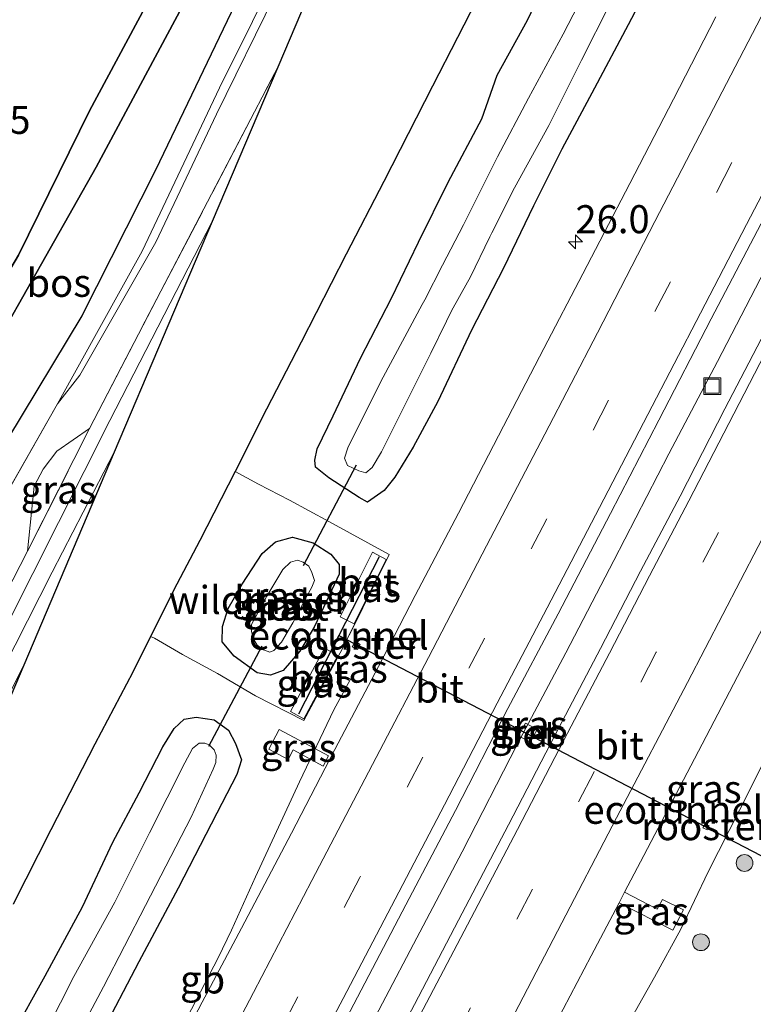
# Model space of a CAD drawing. Units: metres. Extents: x 199992 to 201854, y 356250 to 362503.
# Drawn here: x 201397 to 201463, y 362337 to 362425 of the extents above; entities that cross this region are included whole.
import ezdxf
from ezdxf.enums import TextEntityAlignment as Align

# ---------------------------------------------------------------- set-up
doc = ezdxf.new("R2010")
doc.units = ezdxf.units.M
doc.linetypes.add('IE-TERREINAFSCHEIDING', pattern=[10, 8, -2])
doc.linetypes.add('VW-3-9_STREEP', pattern=[12, 3, -9])
doc.layers.get('0').update_dxf_attribs({"lineweight": 25})
for name, color, linetype, lineweight in [('B-ME-AM-KILOMETR-S-B1', 7, 'Continuous', 18), ('B-ME-BV-GELEIDECONSTRUCTIE-BARRIER-L-B1', 213, 'BV-STEPBARRIER', 18), ('B-ME-BV-GELEIDECONSTRUCTIE-GELEIDERAIL-L-B1', 213, 'BV-GELEIDERAIL', 18), ('B-ME-GR-BOOM-S-B1', 93, 'Continuous', 18), ('B-ME-GW-KRUINLIJN-L-B1', 93, 'Continuous', 18), ('B-ME-GW-TEENLIJN-L-B1', 93, 'Continuous', 18), ('B-ME-IE-GRASLAND-GV-B6', 93, 'Continuous', 18), ('B-ME-IE-INRICHTINGSELEMENT-GV-B6', 253, 'Continuous', 18), ('B-ME-IE-INRICHTINGSELEMENT-S-B1', 253, 'Continuous', 18), ('B-ME-IE-TERREINAFSCHEIDING-RASTERHEKWERK-L-B1', 8, 'IE-TERREINAFSCHEIDING', 18), ('B-ME-OG-WATER-GV-B6', 153, 'Continuous', 18), ('B-ME-SB-SPOOR-GV-B6', 253, 'Continuous', 18), ('B-ME-SB-SPOOR-L-B1', 253, 'Continuous', 18), ('B-ME-VH-VERH_SOORT-BETON-OVERIG-GV-B6', 8, 'IE-TERREINAFSCHEIDING-NATUURLIJK-HOUTWAL', 18), ('B-ME-VH-VERH_SOORT-BITUMEN-GV-B6', 8, 'IE-TERREINAFSCHEIDING-NATUURLIJK-HOUTWAL', 18), ('B-ME-VH-VERH_SOORT-HALF_VERHARDING-GV-B6', 8, 'IE-TERREINAFSCHEIDING-NATUURLIJK-HOUTWAL', 18), ('B-ME-VH-VERH_SOORT-ONVERHARD-GV-B6', 8, 'Continuous', 18), ('B-ME-VW-MARKERING-39STREEP-015-L-B1', 255, 'VW-3-9_STREEP', 18), ('B-ME-VW-MARKERING-STREEP-015-L-B1', 7, 'Continuous', 18)]:
    doc.layers.add(name, color=color, linetype=linetype, lineweight=lineweight)
for name, color, linetype in [('B-ME-FV-FAUNAPASSAGE-FAUNATUNNEL-L-B1', 10, 'Continuous'), ('B-ME-GR-BOS-GV-B6', 10, 'Continuous'), ('B-ME-GW-HOOGTEPUNT-S-B1', 10, 'Continuous'), ('B-ME-GW-INSTEEKWATERGANG-L-B1', 10, 'Continuous'), ('B-ME-KG-KADASTRAAL-OPNAMEDTMGRENS-L-B1', 10, 'Continuous'), ('B-ME-KW-DUIKER-L-B1', 10, 'Continuous')]:
    doc.layers.add(name, color=color, linetype=linetype)
doc.styles.add('NLCS-ISO', font='NLCS-ISO.TTF')
doc.linetypes.add('BV-GELEIDERAIL', pattern='A,10,-3,[108,NLCS.SHX,S=1,R=0,X=0,Y=0],-3', length=16)
doc.linetypes.add('BV-STEPBARRIER', pattern='A,1,-1,[16,NLCS.SHX,S=1,R=0,X=-1,Y=0],1', length=3)
doc.linetypes.add('IE-TERREINAFSCHEIDING-NATUURLIJK-HOUTWAL', pattern='A,7,-1.5,[67,NLCS.SHX,S=0.75,R=45,X=0,Y=0],-1.5,7,-1.5,[70,NLCS.SHX,S=0.75,R=0,X=0,Y=0],-1.5', length=20)

# ---------------------------------------------------------------- blocks, each defined once
blk = doc.blocks.new('d58GN_FeatureWriter_4_5_FMEBLOCK5')
at = {"layer": 'B-ME-GR-BOS-GV-B6'}
blk.add_polyline3d([(39.508, 101.618, 20.701), (150.529, 101.618, 21.607), (148.634, 95.599, 21.631), (143.785, 84.081, 21.526), (140.521, 76.706, 21.467), (137.19, 70.649, 21.385), (130.062, 56.818, 21.338), (123.93, 44.215, 21.349), (118.627, 32.932, 21.208), (111.061, 18.823, 21.279), (104.707, 5.947, 21.126), (97.787, -5.743, 21.138), (90.681, -19.789, 21.22), (83.035, -32.75, 21.079), (74.692, -49.55, 21.079), (66.529, -64.943, 21.032), (57.701, -81.079, 21.02), (46.647, -101.118, 21.056)], dxfattribs=at)
blk = doc.blocks.new('hecto')
for p, q in [((0, 0.625), (-0.625, 0)), ((0, -0.625), (0, 0.625)), ((-0.625, 0), (0.625, 0)), ((0.625, 0), (0, -0.625))]:
    blk.add_line(p, q)
blk = doc.blocks.new('boom')
h = blk.add_hatch(color=256)
edge = h.paths.add_edge_path()
edge.add_arc((0, 0), 0.75, 0, 360)
blk.add_circle((0, 0), 0.75)
blk = doc.blocks.new('put')
for p, q in [((0.75, 0.75), (-0.75, 0.75)), ((-0.75, 0.75), (-0.75, -0.75)), ((0.75, -0.75), (0.75, 0.75)), ((-0.75, -0.75), (0.75, -0.75))]:
    blk.add_line(p, q)
blk.add_lwpolyline([(-0.625, 0.625), (0.625, 0.625), (0.625, -0.625), (-0.625, -0.625)], close=True)

msp = doc.modelspace()

# ---------------------------------------------------------------- linework, layer by layer
at = {"layer": 'B-ME-BV-GELEIDECONSTRUCTIE-BARRIER-L-B1'}
msp.add_polyline3d([(201426.956, 362367.082, 22.988), (201425.131, 362363.768, 23.767), (201422.094, 362357.323, 23.808), (201418.165, 362348.869, 23.808), (201415.999, 362344.106, 23.828), (201414.807, 362341.631, 23.828), (201412.449, 362337.038, 23.787), (201408.67, 362329.79, 23.787), (201404.339, 362321.5, 23.746), (201401.161, 362315.701, 23.685), (201397.936, 362309.887, 23.746)], dxfattribs=at)
at = {"layer": 'B-ME-BV-GELEIDECONSTRUCTIE-GELEIDERAIL-L-B1'}
msp.add_polyline3d([(201475.367, 362425.61, 24.224), (201469.864, 362415.001, 24.183), (201464.911, 362405.452, 24.183), (201459.401, 362394.832, 24.162), (201455.072, 362386.611, 24.101), (201450.144, 362377.093, 24.142), (201445.847, 362368.846, 24.121), (201441.514, 362360.662, 24.101), (201436.611, 362351.09, 24.08), (201432.274, 362342.858, 24.101), (201427.314, 362333.452, 24.06), (201422.944, 362325.177, 24.08), (201418.661, 362316.97, 24.06), (201414.303, 362308.755, 24.019), (201410.593, 362301.658, 23.998), (201406.178, 362293.436, 23.998), (201401.843, 362285.185, 23.916), (201396.177, 362274.499, 23.916)], dxfattribs=at)
at = {"layer": 'B-ME-FV-FAUNAPASSAGE-FAUNATUNNEL-L-B1'}
for points in [[(201429.195, 362377.408, 22.889), (201425.591, 362370.393, 22.889), (201421.978, 362363.362, 22.889)], [(201425.591, 362370.393, 22.889), (201461.048, 362351.934, 24.325), (201479.769, 362342.187, 25.083)]]:
    msp.add_polyline3d(points, dxfattribs=at)
at = {"layer": 'B-ME-GR-BOS-GV-B6'}
for points in [[(201338.916, 362297.264, 21.056), (201349.97, 362317.303, 21.02), (201358.798, 362333.438, 21.032), (201366.961, 362348.831, 21.079), (201375.304, 362365.632, 21.079), (201382.95, 362378.593, 21.22), (201390.056, 362392.638, 21.138), (201396.976, 362404.329, 21.126), (201403.33, 362417.205, 21.279), (201410.896, 362431.314, 21.208), (201416.199, 362442.597, 21.349), (201422.331, 362455.2, 21.338), (201429.459, 362469.031, 21.385), (201432.79, 362475.087, 21.467), (201436.054, 362482.462, 21.526), (201440.903, 362493.981, 21.631), (201442.7977, 362500, 21.607)], [(201442.7977, 362500, 21.607), (201446.4859, 362500, 22.5904), (201446.131, 362498.336, 22.607), (201443.789, 362490.448, 22.583), (201435.196, 362474.885, 22.254), (201425.073, 362455.582, 22.09), (201420.269, 362445.632, 22.125), (201413.815, 362430.613, 22.09), (201403.927, 362412.17, 22.031), (201395.716, 362397.661, 21.866), (201386.453, 362380.539, 21.866), (201379.311, 362367.753, 21.702), (201369.175, 362347.873, 21.996), (201359.875, 362330.127, 22.278), (201351.377, 362312.934, 22.419), (201340.734, 362295.482, 23.006)], [(201417.409, 362428.984, 22.03), (201409.221, 362411.928, 21.994), (201402.636, 362398.911, 21.959), (201396.017, 362387.925, 21.936), (201392.362, 362381.033, 21.795), (201385.936, 362368.703, 21.806), (201379.828, 362356.382, 21.889), (201374.078, 362344.488, 21.971), (201368.517, 362334.087, 22.171), (201363.006, 362323.693, 22.394), (201355.252, 362310.995, 22.805), (201349.419, 362301.378, 22.958), (201344.613, 362293.608, 23.177), (201340.734, 362295.482, 23.006), (201351.377, 362312.934, 22.419), (201359.875, 362330.127, 22.278), (201369.175, 362347.873, 21.996), (201379.311, 362367.753, 21.702), (201386.453, 362380.539, 21.866), (201395.716, 362397.661, 21.866), (201403.927, 362412.17, 22.031), (201413.815, 362430.613, 22.09)]]:
    msp.add_polyline3d(points, dxfattribs=at)
at = {"layer": 'B-ME-GW-INSTEEKWATERGANG-L-B1'}
for points in [[(201454.13, 362430.07, 22.791), (201451.427, 362424.891, 22.791), (201448.425, 362419.227, 22.771), (201445.51, 362413.803, 22.75), (201442.985, 362408.741, 22.73), (201440.298, 362403.17, 22.689), (201437.445, 362397.629, 22.709), (201434.426, 362391.273, 22.771), (201432.228, 362387.206, 22.689), (201430.599, 362384.527, 22.73), (201429.625, 362383.323, 22.709), (201428.161, 362382.302, 22.73), (201427.404, 362382.714, 22.73), (201424.71, 362384.475, 22.771), (201423.518, 362385.421, 22.812), (201423.447, 362386.046, 22.812), (201423.649, 362387.037, 22.771), (201425.084, 362389.991, 22.75), (201427.531, 362395.15, 22.812), (201430.292, 362400.489, 22.832), (201432.718, 362405.493, 22.812), (201435.354, 362410.846, 22.832), (201438.348, 362416.5, 22.873), (201439.741, 362420.397, 22.976), (201442.439, 362425.288, 23.099), (201444.43, 362429.485, 23.119)], [(201416.964, 362374.968, 22.922), (201418.757, 362377.723, 22.799), (201419.933, 362378.749, 22.737), (201421.448, 362379.163, 22.696), (201423.288, 362378.664, 22.655), (201424.882, 362377.639, 22.635), (201425.627, 362376.738, 22.676), (201425.611, 362375.873, 22.676), (201424.751, 362374.011, 22.696), (201423.403, 362371.144, 22.717), (201422.096, 362369, 22.717), (201420.607, 362367.277, 22.676), (201419.487, 362366.842, 22.635), (201418.294, 362367.05, 22.676), (201416.234, 362368.548, 22.758), (201415.176, 362369.836, 22.86), (201415.2, 362371.209, 22.881), (201415.708, 362372.801, 22.86), (201416.964, 362374.968, 22.922)], [(201396.376, 362334.603, 22.635), (201399.377, 362340.027, 22.696), (201402.697, 362346.178, 22.655), (201405.398, 362351.96, 22.737), (201407.751, 362356.352, 22.737), (201409.877, 362360.458, 22.696), (201410.879, 362362.087, 22.635), (201411.78, 362362.919, 22.635), (201412.861, 362363.11, 22.553), (201414.449, 362362.88, 22.553), (201415.744, 362361.955, 22.614), (201416.36, 362360.761, 22.614), (201416.912, 362359.29, 22.676), (201416.488, 362357.977, 22.635), (201414.695, 362354.551, 22.635), (201411.238, 362347.838, 22.594), (201407.745, 362341.274, 22.614), (201404.265, 362334.597, 22.614), (201400.579, 362327.79, 22.573), (201397.869, 362322.668, 22.553), (201394.892, 362316.863, 22.512)]]:
    msp.add_polyline3d(points, dxfattribs=at)
at = {"layer": 'B-ME-GW-KRUINLIJN-L-B1'}
for points in [[(201340.734, 362295.482, 23.006), (201351.377, 362312.934, 22.419), (201359.875, 362330.127, 22.278), (201369.175, 362347.873, 21.996), (201379.311, 362367.753, 21.702), (201386.453, 362380.539, 21.866), (201395.716, 362397.661, 21.866), (201403.927, 362412.17, 22.031), (201413.815, 362430.613, 22.09), (201420.269, 362445.632, 22.125), (201425.073, 362455.582, 22.09), (201435.196, 362474.885, 22.254), (201443.789, 362490.448, 22.583), (201446.131, 362498.336, 22.607), (201446.4859, 362500, 22.5904)], [(201397.799, 362377.923, 23.77), (201398.374, 362383.724, 23.652), (201399.182, 362385.24, 23.758), (201400.418, 362386.843, 23.746), (201403.336, 362388.873, 23.793)]]:
    msp.add_polyline3d(points, dxfattribs=at)
at = {"layer": 'B-ME-GW-TEENLIJN-L-B1'}
msp.add_line((201394.799, 362381.141, 21.677), (201400.458, 362391.075, 21.847), dxfattribs=at)
for points in [[(201335.91, 362297.716, 20.962), (201337.654, 362296.763, 21.032), (201338.916, 362297.264, 21.056), (201349.97, 362317.303, 21.02), (201358.798, 362333.438, 21.032), (201366.961, 362348.831, 21.079), (201375.304, 362365.632, 21.079), (201382.95, 362378.593, 21.22), (201390.056, 362392.638, 21.138), (201396.976, 362404.329, 21.126), (201403.33, 362417.205, 21.279), (201410.896, 362431.314, 21.208), (201416.199, 362442.597, 21.349), (201422.331, 362455.2, 21.338), (201429.459, 362469.031, 21.385), (201432.79, 362475.087, 21.467), (201436.054, 362482.462, 21.526), (201440.903, 362493.981, 21.631), (201442.7977, 362500, 21.607)], [(201435.408, 362457.045, 22.448), (201432.843, 362452.032, 22.348), (201425.079, 362437.208, 22.266), (201419.891, 362427.525, 22.043), (201414.671, 362416.9, 22.148), (201409.261, 362405.48, 22.16), (201402.46, 362393.633, 22.137), (201400.458, 362391.075, 21.847)], [(201450.393, 362333.901, 23), (201453.777, 362339.916, 22.979), (201456.143, 362344.194, 22.959), (201458.586, 362349.305, 22.979), (201461.365, 362354.818, 23.02), (201464.085, 362360.191, 22.959), (201467.641, 362366.791, 23.02), (201470.731, 362372.024, 23.082), (201473.407, 362376.606, 23.061), (201476.331, 362381.867, 23.123), (201479.816, 362388.507, 23.102), (201482.976, 362395.128, 23.082), (201486.3, 362401.998, 23.041), (201488.771, 362407.036, 23.041), (201491.446, 362412.461, 23.02), (201493.51, 362416.359, 23.102), (201493.624, 362416.598, 23.102), (201494.723, 362418.904, 23.102), (201497.704, 362424.498, 23), (201501.154, 362431.028, 23.02)]]:
    msp.add_polyline3d(points, dxfattribs=at)
at = {"layer": 'B-ME-IE-GRASLAND-GV-B6'}
for points in [[(201435.408, 362457.045, 22.448), (201432.843, 362452.032, 22.348), (201425.079, 362437.208, 22.266), (201419.891, 362427.525, 22.043), (201414.671, 362416.9, 22.148), (201409.261, 362405.48, 22.16), (201402.46, 362393.633, 22.137), (201400.458, 362391.075, 21.847), (201408.037, 362404.678, 21.983), (201414.95, 362419.269, 22.03), (201420.84, 362431.131, 22.041), (201426.101, 362440.398, 22.1), (201435.251, 362458.34, 22.312), (201439.233, 362466.044, 22.429), (201435.408, 362457.045, 22.448)], [(201435.408, 362457.045, 22.448), (201420.142, 362421.121, 23.961)], [(201394.816, 362276.337, 23.158), (201400.183, 362286.537, 23.219), (201404.495, 362294.824, 23.219), (201409.16, 362303.708, 23.24), (201413.296, 362311.601, 23.322), (201418.3, 362321.041, 23.281), (201422.75, 362329.545, 23.281), (201426.917, 362337.499, 23.301), (201431.576, 362346.353, 23.322), (201435.997, 362354.777, 23.342), (201440.684, 362363.883, 23.363), (201445.178, 362372.335, 23.363), (201449.856, 362381.278, 23.363), (201454.163, 362389.602, 23.363), (201458.849, 362398.641, 23.424), (201462.975, 362406.543, 23.404), (201467.554, 362415.254, 23.342), (201472.03, 362424.029, 23.445), (201476.543, 362432.655, 23.424)], [(201480.489, 362430.002, 23.357), (201476.845, 362422.99, 23.418), (201473.378, 362416.286, 23.357), (201469.227, 362408.266, 23.377), (201464.721, 362399.583, 23.316), (201460.046, 362390.622, 23.295), (201456.063, 362382.814, 23.316), (201452.534, 362376.14, 23.234), (201448.964, 362369.242, 23.316), (201444.922, 362361.532, 23.295), (201440.752, 362353.511, 23.234), (201436.283, 362345.004, 23.254), (201432.337, 362337.459, 23.275), (201429.044, 362331.235, 23.254), (201424.897, 362323.35, 23.254), (201420.763, 362315.438, 23.295), (201416.887, 362308.112, 23.213), (201413.549, 362301.786, 23.213), (201409.839, 362294.69, 23.213), (201405.564, 362286.579, 23.152), (201401.438, 362278.678, 23.111), (201397.166, 362270.635, 23.049)], [(201444.43, 362429.485, 23.119), (201442.439, 362425.288, 23.099), (201439.741, 362420.397, 22.976), (201438.348, 362416.5, 22.873), (201435.354, 362410.846, 22.832), (201432.718, 362405.493, 22.812), (201430.292, 362400.489, 22.832), (201427.531, 362395.15, 22.812), (201425.084, 362389.991, 22.75), (201423.649, 362387.037, 22.771), (201423.447, 362386.046, 22.812), (201423.518, 362385.421, 22.812), (201424.71, 362384.475, 22.771), (201427.404, 362382.714, 22.73), (201428.161, 362382.302, 22.73), (201429.625, 362383.323, 22.709), (201430.599, 362384.527, 22.73), (201432.228, 362387.206, 22.689), (201434.426, 362391.273, 22.771), (201437.445, 362397.629, 22.709), (201440.298, 362403.17, 22.689), (201442.985, 362408.741, 22.73), (201445.51, 362413.803, 22.75), (201448.425, 362419.227, 22.771), (201451.427, 362424.891, 22.791), (201454.13, 362430.07, 22.791)], [(201454.13, 362430.07, 22.791), (201451.427, 362424.891, 22.791), (201448.425, 362419.227, 22.771), (201445.51, 362413.803, 22.75), (201442.985, 362408.741, 22.73), (201440.298, 362403.17, 22.689), (201437.445, 362397.629, 22.709), (201434.426, 362391.273, 22.771), (201432.228, 362387.206, 22.689), (201430.599, 362384.527, 22.73), (201429.625, 362383.323, 22.709), (201428.161, 362382.302, 22.73), (201427.404, 362382.714, 22.73), (201424.71, 362384.475, 22.771), (201423.518, 362385.421, 22.812), (201423.447, 362386.046, 22.812), (201423.649, 362387.037, 22.771), (201425.084, 362389.991, 22.75), (201427.531, 362395.15, 22.812), (201430.292, 362400.489, 22.832), (201432.718, 362405.493, 22.812), (201435.354, 362410.846, 22.832), (201438.348, 362416.5, 22.873), (201439.741, 362420.397, 22.976), (201442.439, 362425.288, 23.099), (201444.43, 362429.485, 23.119)], [(201448.706, 362430.062, 21.623), (201445.611, 362424.042, 21.623), (201442.518, 362418.329, 21.623), (201439.773, 362413.097, 21.623), (201436.834, 362407.279, 21.623), (201436.711, 362407.034, 21.623), (201434.863, 362403.443, 21.623), (201433.262, 362400.331, 21.623), (201433.046, 362399.93, 21.623), (201431.499, 362397.058, 21.623), (201429.351, 362393.068, 21.623), (201426.387, 362387.15, 21.623), (201426.092, 362386.215, 21.623), (201426.378, 362385.558, 21.623), (201427.373, 362385.077, 21.623), (201427.996, 362384.909, 21.623), (201428.564, 362385.387, 21.623), (201429.39, 362386.794, 21.623), (201430.827, 362389.643, 21.623), (201433.331, 362394.636, 21.623), (201433.799, 362395.594, 21.623), (201435.197, 362398.454, 21.623), (201435.644, 362399.368, 21.623), (201437.088, 362401.93, 21.623), (201437.325, 362402.35, 21.623), (201439.068, 362405.953, 21.623), (201439.259, 362406.328, 21.623), (201441.289, 362410.329, 21.623), (201444.331, 362415.892, 21.623), (201447.247, 362421.728, 21.623), (201449.778, 362426.734, 21.623)], [(201443.132, 362332.274, 22.982), (201448.125, 362341.809, 22.962), (201450.61, 362346.525, 22.983), (201455.403, 362344.093, 22.901), (201456.364, 362345.91, 22.881), (201454.493, 362346.845, 22.901), (201454.03, 362345.958, 22.901), (201451.114, 362347.482, 22.988), (201452.84, 362350.755, 23.003), (201457.352, 362359.382, 23.023), (201462.232, 362368.731, 23.064), (201467.367, 362378.617, 23.085), (201472.143, 362387.791, 23.064), (201476.834, 362396.946, 23.085), (201481.58, 362406.04, 23.105), (201486.075, 362414.904, 23.085), (201490.523, 362423.34, 23.085), (201493.826, 362429.729, 23.146)], [(201396.5, 362346.405, 22.925), (201399.888, 362353.053, 22.904), (201403.815, 362360.682, 23.089), (201407.189, 362367.117, 23.171), (201408.767, 362370.317, 23.458), (201409.12, 362370.147, 23.447), (201411.643, 362368.711, 23.222), (201414.745, 362366.987, 22.935), (201418.152, 362365.02, 22.791), (201422.461, 362362.801, 22.894), (201425.932, 362369.228, 22.853), (201430.098, 362377.614, 22.914), (201424.689, 362380.568, 22.812), (201421.185, 362382.457, 22.853), (201418.433, 362383.886, 23.017), (201416.321, 362385.018, 23.277), (201419.142, 362390.58, 23.204), (201422.231, 362396.57, 23.204), (201426.256, 362404.432, 23.163), (201429.596, 362410.911, 23.143), (201433.96, 362419.414, 23.163), (201436.203, 362423.755, 23.286), (201439.031, 362429.351, 23.532)], [(201496.725, 362428.354, 22.897), (201492.5, 362420.154, 23.02), (201493.624, 362416.598, 23.102), (201493.51, 362416.359, 23.102), (201491.446, 362412.461, 23.02), (201488.771, 362407.036, 23.041), (201486.3, 362401.998, 23.041), (201482.976, 362395.128, 23.082), (201479.816, 362388.507, 23.102), (201476.331, 362381.867, 23.123), (201473.407, 362376.606, 23.061), (201470.731, 362372.024, 23.082), (201467.641, 362366.791, 23.02), (201464.085, 362360.191, 22.959), (201461.365, 362354.818, 23.02), (201458.586, 362349.305, 22.979), (201456.143, 362344.194, 22.959), (201453.777, 362339.916, 22.979), (201450.393, 362333.901, 23)], [(201420.142, 362421.121, 23.961), (201409.705, 362401.107, 23.993), (201403.336, 362388.873, 23.793), (201400.418, 362386.843, 23.746), (201399.182, 362385.24, 23.758), (201398.374, 362383.724, 23.652), (201397.799, 362377.923, 23.77), (201386.722, 362356.358, 23.676), (201377.516, 362338.121, 23.57), (201363.665, 362311.467, 23.688), (201351.804, 362288.519, 23.629), (201353.66, 362296.192, 23.146), (201361.569, 362310.884, 22.723), (201368.038, 362324.474, 22.464), (201372.936, 362335.05, 22.265), (201379.475, 362349.456, 22.018), (201386.738, 362364.039, 21.9), (201391.389, 362373.146, 21.865), (201394.799, 362381.141, 21.677), (201400.458, 362391.075, 21.847), (201402.46, 362393.633, 22.137), (201409.261, 362405.48, 22.16), (201414.671, 362416.9, 22.148), (201419.891, 362427.525, 22.043)], [(201459.249, 362425.592, 23.076), (201455.47, 362418.257, 23.076), (201451.57, 362410.727, 23.076), (201447.385, 362402.665, 23.055), (201443.892, 362396.015, 23.096), (201440.31, 362389.058, 23.055), (201436.28, 362381.321, 22.994), (201432.42, 362373.948, 23.076), (201429.146, 362367.64, 23.076), (201425.225, 362360.212, 23.096), (201421.373, 362352.764, 23.055), (201416.893, 362344.266, 22.994), (201413.375, 362337.671, 22.871), (201402.123, 362316.099, 22.809), (201397.03, 362306.438, 22.932), (201393.038, 362298.791, 22.912), (201388.414, 362290.047, 22.912), (201383.968, 362281.677, 22.871), (201380.124, 362274.412, 22.871)], [(201450.393, 362333.901, 23), (201453.777, 362339.916, 22.979), (201456.143, 362344.194, 22.959), (201458.586, 362349.305, 22.979), (201461.365, 362354.818, 23.02), (201464.085, 362360.191, 22.959), (201467.641, 362366.791, 23.02), (201470.731, 362372.024, 23.082), (201473.407, 362376.606, 23.061), (201476.331, 362381.867, 23.123), (201479.816, 362388.507, 23.102), (201482.976, 362395.128, 23.082), (201486.3, 362401.998, 23.041), (201488.771, 362407.036, 23.041), (201491.446, 362412.461, 23.02), (201493.51, 362416.359, 23.102), (201493.624, 362416.598, 23.102), (201494.597, 362414.467, 23.84), (201495.62, 362411.641, 24.927), (201496.889, 362408.85, 26.5)], [(201397.799, 362377.923, 23.77), (201398.374, 362383.724, 23.652), (201399.182, 362385.24, 23.758), (201400.418, 362386.843, 23.746), (201403.336, 362388.873, 23.793), (201397.799, 362377.923, 23.77)], [(201408.767, 362370.317, 23.458), (201411.119, 362374.961, 23.4), (201413.192, 362378.87, 23.421), (201416.321, 362385.018, 23.277), (201418.433, 362383.886, 23.017), (201421.185, 362382.457, 22.853), (201424.689, 362380.568, 22.812), (201430.098, 362377.614, 22.914), (201425.932, 362369.228, 22.853), (201422.461, 362362.801, 22.894), (201418.152, 362365.02, 22.791), (201414.745, 362366.987, 22.935), (201411.643, 362368.711, 23.222), (201409.12, 362370.147, 23.447), (201408.767, 362370.317, 23.458)], [(201416.964, 362374.968, 22.922), (201415.708, 362372.801, 22.86), (201415.2, 362371.209, 22.881), (201415.176, 362369.836, 22.86), (201416.234, 362368.548, 22.758), (201418.294, 362367.05, 22.676), (201419.487, 362366.842, 22.635), (201420.607, 362367.277, 22.676), (201422.096, 362369, 22.717), (201423.403, 362371.144, 22.717), (201424.751, 362374.011, 22.696), (201425.611, 362375.873, 22.676), (201425.627, 362376.738, 22.676), (201424.882, 362377.639, 22.635), (201423.288, 362378.664, 22.655), (201421.448, 362379.163, 22.696), (201419.933, 362378.749, 22.737), (201418.757, 362377.723, 22.799), (201416.964, 362374.968, 22.922)], [(201416.964, 362374.968, 22.922), (201418.757, 362377.723, 22.799), (201419.933, 362378.749, 22.737), (201421.448, 362379.163, 22.696), (201423.288, 362378.664, 22.655), (201424.882, 362377.639, 22.635), (201425.627, 362376.738, 22.676), (201425.611, 362375.873, 22.676), (201424.751, 362374.011, 22.696), (201423.403, 362371.144, 22.717), (201422.096, 362369, 22.717), (201420.607, 362367.277, 22.676), (201419.487, 362366.842, 22.635), (201418.294, 362367.05, 22.676), (201416.234, 362368.548, 22.758), (201415.176, 362369.836, 22.86), (201415.2, 362371.209, 22.881), (201415.708, 362372.801, 22.86), (201416.964, 362374.968, 22.922)], [(201429.812, 362377.188, 22.894), (201428.59, 362377.814, 22.873), (201425.712, 362372.069, 22.853), (201426.955, 362371.425, 22.873), (201429.812, 362377.188, 22.894)], [(201421.481, 362371.51, 21.623), (201422.733, 362373.887, 21.623), (201423.176, 362374.704, 21.623), (201423.424, 362375.298, 21.623), (201423.19, 362376, 21.623), (201422.902, 362376.59, 21.623), (201422.41, 362376.946, 21.623), (201421.911, 362377.119, 21.623), (201421.262, 362376.929, 21.623), (201420.587, 362376.296, 21.623), (201419.174, 362373.91, 21.623), (201417.797, 362371.375, 21.623), (201417.788, 362370.78, 21.623), (201417.932, 362370.116, 21.623), (201418.295, 362369.534, 21.623), (201418.871, 362369.112, 21.623), (201419.431, 362368.908, 21.623), (201419.799, 362369.046, 21.623), (201420.461, 362369.792, 21.623), (201421.481, 362371.51, 21.623)], [(201425.513, 362368.615, 22.853), (201424.319, 362369.254, 22.832), (201421.285, 362363.615, 22.853), (201422.471, 362362.965, 22.914), (201425.513, 362368.615, 22.853)], [(201394.892, 362316.863, 22.512), (201397.869, 362322.668, 22.553), (201400.579, 362327.79, 22.573), (201404.265, 362334.597, 22.614), (201407.745, 362341.274, 22.614), (201411.238, 362347.838, 22.594), (201414.695, 362354.551, 22.635), (201416.488, 362357.977, 22.635), (201416.912, 362359.29, 22.676), (201416.36, 362360.761, 22.614), (201415.744, 362361.955, 22.614), (201414.449, 362362.88, 22.553), (201412.861, 362363.11, 22.553), (201411.78, 362362.919, 22.635), (201410.879, 362362.087, 22.635), (201409.877, 362360.458, 22.696), (201407.751, 362356.352, 22.737), (201405.398, 362351.96, 22.737), (201402.697, 362346.178, 22.655), (201399.377, 362340.027, 22.696), (201396.376, 362334.603, 22.635)], [(201396.376, 362334.603, 22.635), (201399.377, 362340.027, 22.696), (201402.697, 362346.178, 22.655), (201405.398, 362351.96, 22.737), (201407.751, 362356.352, 22.737), (201409.877, 362360.458, 22.696), (201410.879, 362362.087, 22.635), (201411.78, 362362.919, 22.635), (201412.861, 362363.11, 22.553), (201414.449, 362362.88, 22.553), (201415.744, 362361.955, 22.614), (201416.36, 362360.761, 22.614), (201416.912, 362359.29, 22.676), (201416.488, 362357.977, 22.635), (201414.695, 362354.551, 22.635), (201411.238, 362347.838, 22.594), (201407.745, 362341.274, 22.614), (201404.265, 362334.597, 22.614), (201400.579, 362327.79, 22.573), (201397.869, 362322.668, 22.553), (201394.892, 362316.863, 22.512)], [(201424.178, 362358.733, 23.088), (201424.656, 362359.657, 23.093), (201420.265, 362362.013, 22.842), (201419.327, 362360.247, 22.842), (201421.053, 362359.324, 22.965), (201421.51, 362360.181, 22.965), (201424.178, 362358.733, 23.088)], [(201424.656, 362359.657, 23.093), (201424.178, 362358.733, 23.088), (201421.51, 362360.181, 22.965), (201421.053, 362359.324, 22.965), (201419.327, 362360.247, 22.842), (201420.265, 362362.013, 22.842), (201424.656, 362359.657, 23.093)], [(201442.678, 362360.872, 23.445), (201443.296, 362362.003, 23.424), (201442.254, 362362.574, 23.445), (201441.635, 362361.443, 23.486), (201442.678, 362360.872, 23.445)], [(201395.18, 362320.873, 21.623), (201398.424, 362327.188, 21.623), (201401.337, 362332.956, 21.623), (201404.578, 362339.05, 21.623), (201408.327, 362346.305, 21.623), (201412.417, 362354.183, 21.623), (201414.382, 362358.453, 21.623), (201414.598, 362359.072, 21.623), (201414.629, 362359.718, 21.623), (201414.451, 362360.186, 21.623), (201414.027, 362360.626, 21.623), (201413.625, 362360.791, 21.623), (201413.118, 362360.781, 21.623), (201412.512, 362360.299, 21.623), (201411.833, 362359.033, 21.623), (201408.685, 362352.796, 21.623), (201405.59, 362346.604, 21.623), (201401.943, 362339.956, 21.623), (201398.382, 362332.982, 21.623), (201394.789, 362326.033, 21.623)], [(201450.61, 362346.525, 22.983), (201451.114, 362347.482, 22.988), (201454.03, 362345.958, 22.901), (201454.493, 362346.845, 22.901), (201456.364, 362345.91, 22.881), (201455.403, 362344.093, 22.901), (201450.61, 362346.525, 22.983)]]:
    msp.add_polyline3d(points, dxfattribs=at)
at = {"layer": 'B-ME-IE-INRICHTINGSELEMENT-GV-B6'}
for points in [[(201427.048, 362369.857, 22.948), (201427.51, 362369.594, 22.969), (201427.244, 362369.128, 22.969), (201426.784, 362369.391, 22.928), (201427.048, 362369.857, 22.948)], [(201458.292, 362353.596, 22.824), (201458.659, 362353.408, 22.824), (201458.477, 362353.053, 22.865), (201458.109, 362353.241, 22.844), (201458.292, 362353.596, 22.824)]]:
    msp.add_polyline3d(points, dxfattribs=at)
at = {"layer": 'B-ME-IE-TERREINAFSCHEIDING-RASTERHEKWERK-L-B1'}
msp.add_line((201397.799, 362377.923, 23.77), (201403.336, 362388.873, 23.793), dxfattribs=at)
for points in [[(201403.336, 362388.873, 23.793), (201409.705, 362401.107, 23.993), (201420.142, 362421.121, 23.961)], [(201416.321, 362385.018, 23.277), (201418.433, 362383.886, 23.017), (201421.185, 362382.457, 22.853), (201424.689, 362380.568, 22.812), (201430.098, 362377.614, 22.914), (201425.932, 362369.228, 22.853), (201422.461, 362362.801, 22.894), (201418.152, 362365.02, 22.791), (201414.745, 362366.987, 22.935), (201411.643, 362368.711, 23.222), (201409.12, 362370.147, 23.447), (201408.767, 362370.317, 23.458)], [(201351.804, 362288.519, 23.629), (201363.665, 362311.467, 23.688), (201377.516, 362338.121, 23.57), (201386.722, 362356.358, 23.676), (201397.799, 362377.923, 23.77)]]:
    msp.add_polyline3d(points, dxfattribs=at)
at = {"layer": 'B-ME-KG-KADASTRAAL-OPNAMEDTMGRENS-L-B1'}
for points in [[(201453.6632, 362500, 22.6881), (201449.257, 362489.632, 22.521), (201439.233, 362466.044, 22.429), (201435.408, 362457.045, 22.448), (201420.142, 362421.121, 23.961), (201414.289, 362407.349, 24.016), (201405.535, 362386.749, 24.173), (201397.461, 362367.75, 24.086), (201390.57, 362351.536, 23.906), (201383.13, 362334.027, 23.443), (201372.016, 362307.875, 23.367), (201362.795, 362294.621, 23.243), (201356.379, 362285.397, 23.665), (201352.015, 362279.124, 23.732), (201345.377, 362269.582, 23.705)], [(201439.031, 362429.351, 23.532), (201436.203, 362423.755, 23.286), (201433.96, 362419.414, 23.163), (201429.596, 362410.911, 23.143), (201426.256, 362404.432, 23.163), (201422.231, 362396.57, 23.204), (201419.142, 362390.58, 23.204), (201416.321, 362385.018, 23.277), (201413.192, 362378.87, 23.421), (201411.119, 362374.961, 23.4), (201408.767, 362370.317, 23.458), (201407.189, 362367.117, 23.171), (201403.815, 362360.682, 23.089), (201399.888, 362353.053, 22.904), (201396.5, 362346.405, 22.925)]]:
    msp.add_polyline3d(points, dxfattribs=at)
at = {"layer": 'B-ME-KW-DUIKER-L-B1'}
for p, q in [((201422.424, 362376.645, 21.643), (201427.172, 362385.634, 21.643)), ((201413.99, 362360.505, 21.643), (201418.751, 362369.467, 21.643))]:
    msp.add_line(p, q, dxfattribs=at)
at = {"layer": 'B-ME-OG-WATER-GV-B6'}
for points in [[(201449.778, 362426.734, 21.623), (201447.247, 362421.728, 21.623), (201444.331, 362415.892, 21.623), (201441.289, 362410.329, 21.623), (201439.259, 362406.328, 21.623), (201439.068, 362405.953, 21.623), (201437.325, 362402.35, 21.623), (201437.088, 362401.93, 21.623), (201435.644, 362399.368, 21.623), (201435.197, 362398.454, 21.623), (201433.799, 362395.594, 21.623), (201433.331, 362394.636, 21.623), (201430.827, 362389.643, 21.623), (201429.39, 362386.794, 21.623), (201428.564, 362385.387, 21.623), (201427.996, 362384.909, 21.623), (201427.373, 362385.077, 21.623), (201426.378, 362385.558, 21.623), (201426.092, 362386.215, 21.623), (201426.387, 362387.15, 21.623), (201429.351, 362393.068, 21.623), (201431.499, 362397.058, 21.623), (201433.046, 362399.93, 21.623), (201433.262, 362400.331, 21.623), (201434.863, 362403.443, 21.623), (201436.711, 362407.034, 21.623), (201436.834, 362407.279, 21.623), (201439.773, 362413.097, 21.623), (201442.518, 362418.329, 21.623), (201445.611, 362424.042, 21.623), (201448.706, 362430.062, 21.623)], [(201421.481, 362371.51, 21.623), (201420.461, 362369.792, 21.623), (201419.799, 362369.046, 21.623), (201419.431, 362368.908, 21.623), (201418.871, 362369.112, 21.623), (201418.295, 362369.534, 21.623), (201417.932, 362370.116, 21.623), (201417.788, 362370.78, 21.623), (201417.797, 362371.375, 21.623), (201419.174, 362373.91, 21.623), (201420.587, 362376.296, 21.623), (201421.262, 362376.929, 21.623), (201421.911, 362377.119, 21.623), (201422.41, 362376.946, 21.623), (201422.902, 362376.59, 21.623), (201423.19, 362376, 21.623), (201423.424, 362375.298, 21.623), (201423.176, 362374.704, 21.623), (201422.733, 362373.887, 21.623), (201421.481, 362371.51, 21.623)], [(201394.789, 362326.033, 21.623), (201398.382, 362332.982, 21.623), (201401.943, 362339.956, 21.623), (201405.59, 362346.604, 21.623), (201408.685, 362352.796, 21.623), (201411.833, 362359.033, 21.623), (201412.512, 362360.299, 21.623), (201413.118, 362360.781, 21.623), (201413.625, 362360.791, 21.623), (201414.027, 362360.626, 21.623), (201414.451, 362360.186, 21.623), (201414.629, 362359.718, 21.623), (201414.598, 362359.072, 21.623), (201414.382, 362358.453, 21.623), (201412.417, 362354.183, 21.623), (201408.327, 362346.305, 21.623), (201404.578, 362339.05, 21.623), (201401.337, 362332.956, 21.623), (201398.424, 362327.188, 21.623), (201395.18, 362320.873, 21.623)]]:
    msp.add_polyline3d(points, dxfattribs=at)
at = {"layer": 'B-ME-SB-SPOOR-GV-B6'}
msp.add_polyline3d([(201390.57, 362351.536, 23.906), (201383.287, 362337.407, 23.829), (201372.696, 362317.15, 23.735), (201363.728, 362299.638, 23.688), (201356.379, 362285.397, 23.665), (201352.015, 362279.124, 23.732), (201345.377, 362269.582, 23.705), (201339.652, 362261.352, 23.529), (201340.701, 362263.451, 23.523), (201349.804, 362280.766, 23.664), (201357.795, 362296.42, 23.77), (201366.292, 362313.214, 23.793), (201375.295, 362330.592, 23.864), (201385.051, 362349.393, 23.958), (201395.978, 362371.369, 23.958), (201405.158, 362389.571, 23.934), (201414.289, 362407.349, 24.016), (201405.535, 362386.749, 24.173), (201397.461, 362367.75, 24.086), (201390.57, 362351.536, 23.906)], dxfattribs=at)
at = {"layer": 'B-ME-SB-SPOOR-L-B1'}
for points in [[(201405.535, 362386.749, 24.173), (201399.995, 362376.042, 24.146), (201390.033, 362356.454, 23.993), (201381.94, 362340.693, 23.911), (201370.718, 362318.872, 23.84), (201361.854, 362301.362, 23.758), (201353.322, 362284.903, 23.746), (201345.377, 362269.582, 23.705)], [(201397.461, 362367.75, 24.086), (201391.369, 362355.771, 23.993), (201383.274, 362340.008, 23.911), (201372.055, 362318.191, 23.84), (201363.189, 362300.678, 23.758), (201354.653, 362284.212, 23.746), (201352.015, 362279.124, 23.732)]]:
    msp.add_polyline3d(points, dxfattribs=at)
at = {"layer": 'B-ME-VH-VERH_SOORT-BETON-OVERIG-GV-B6'}
for points in [[(201429.812, 362377.188, 22.894), (201426.955, 362371.425, 22.873), (201425.712, 362372.069, 22.853), (201428.59, 362377.814, 22.873), (201429.812, 362377.188, 22.894)], [(201425.513, 362368.615, 22.853), (201422.471, 362362.965, 22.914), (201421.285, 362363.615, 22.853), (201424.319, 362369.254, 22.832), (201425.513, 362368.615, 22.853)], [(201442.678, 362360.872, 23.445), (201441.635, 362361.443, 23.486), (201442.254, 362362.574, 23.445), (201443.296, 362362.003, 23.424), (201442.678, 362360.872, 23.445)]]:
    msp.add_polyline3d(points, dxfattribs=at)
at = {"layer": 'B-ME-VH-VERH_SOORT-BITUMEN-GV-B6'}
for points in [[(201506.063, 362453.321, 23.126), (201502.371, 362446.227, 23.105), (201497.765, 362437.331, 23.105), (201493.826, 362429.729, 23.146), (201490.523, 362423.34, 23.085), (201486.075, 362414.904, 23.085), (201481.58, 362406.04, 23.105), (201476.834, 362396.946, 23.085), (201472.143, 362387.791, 23.064), (201467.367, 362378.617, 23.085), (201462.232, 362368.731, 23.064), (201457.352, 362359.382, 23.023), (201452.84, 362350.755, 23.003), (201451.114, 362347.482, 22.988), (201450.61, 362346.525, 22.983), (201448.125, 362341.809, 22.962), (201443.132, 362332.274, 22.982), (201438.095, 362322.62, 22.982), (201433.371, 362313.663, 22.941), (201427.927, 362303.3, 22.941), (201423.218, 362294.383, 22.921), (201418.877, 362286.016, 22.9), (201414.305, 362277.402, 22.88), (201410.313, 362269.928, 22.88)], [(201476.543, 362432.655, 23.424), (201472.03, 362424.029, 23.445), (201467.554, 362415.254, 23.342), (201462.975, 362406.543, 23.404), (201458.849, 362398.641, 23.424), (201454.163, 362389.602, 23.363), (201449.856, 362381.278, 23.363), (201445.178, 362372.335, 23.363), (201440.684, 362363.883, 23.363), (201435.997, 362354.777, 23.342), (201431.576, 362346.353, 23.322), (201426.917, 362337.499, 23.301), (201422.75, 362329.545, 23.281), (201418.3, 362321.041, 23.281), (201413.296, 362311.601, 23.322), (201409.16, 362303.708, 23.24), (201404.495, 362294.824, 23.219), (201400.183, 362286.537, 23.219), (201394.816, 362276.337, 23.158)], [(201397.166, 362270.635, 23.049), (201401.438, 362278.678, 23.111), (201405.564, 362286.579, 23.152), (201409.839, 362294.69, 23.213), (201413.549, 362301.786, 23.213), (201416.887, 362308.112, 23.213), (201420.763, 362315.438, 23.295), (201424.897, 362323.35, 23.254), (201429.044, 362331.235, 23.254), (201432.337, 362337.459, 23.275), (201436.283, 362345.004, 23.254), (201440.752, 362353.511, 23.234), (201444.922, 362361.532, 23.295), (201448.964, 362369.242, 23.316), (201452.534, 362376.14, 23.234), (201456.063, 362382.814, 23.316), (201460.046, 362390.622, 23.295), (201464.721, 362399.583, 23.316), (201469.227, 362408.266, 23.377), (201473.378, 362416.286, 23.357), (201476.845, 362422.99, 23.418), (201480.489, 362430.002, 23.357)], [(201380.124, 362274.412, 22.871), (201383.968, 362281.677, 22.871), (201388.414, 362290.047, 22.912), (201393.038, 362298.791, 22.912), (201397.03, 362306.438, 22.932), (201402.123, 362316.099, 22.809), (201413.375, 362337.671, 22.871), (201416.893, 362344.266, 22.994), (201421.373, 362352.764, 23.055), (201425.225, 362360.212, 23.096), (201429.146, 362367.64, 23.076), (201432.42, 362373.948, 23.076), (201436.28, 362381.321, 22.994), (201440.31, 362389.058, 23.055), (201443.892, 362396.015, 23.096), (201447.385, 362402.665, 23.055), (201451.57, 362410.727, 23.076), (201455.47, 362418.257, 23.076), (201459.249, 362425.592, 23.076)]]:
    msp.add_polyline3d(points, dxfattribs=at)
at = {"layer": 'B-ME-VH-VERH_SOORT-HALF_VERHARDING-GV-B6'}
msp.add_polyline3d([(201414.289, 362407.349, 24.016), (201405.158, 362389.571, 23.934), (201395.978, 362371.369, 23.958), (201385.051, 362349.393, 23.958), (201375.295, 362330.592, 23.864), (201366.292, 362313.214, 23.793), (201357.795, 362296.42, 23.77), (201349.804, 362280.766, 23.664), (201340.701, 362263.451, 23.523), (201339.652, 362261.352, 23.529), (201333.031, 362251.835, 23.323), (201333.53, 362252.741, 23.347), (201338.557, 362262.738, 23.441), (201344.519, 362274.093, 23.605), (201351.804, 362288.519, 23.629), (201363.665, 362311.467, 23.688), (201377.516, 362338.121, 23.57), (201386.722, 362356.358, 23.676), (201397.799, 362377.923, 23.77), (201403.336, 362388.873, 23.793), (201409.705, 362401.107, 23.993), (201420.142, 362421.121, 23.961), (201414.289, 362407.349, 24.016)], dxfattribs=at)
at = {"layer": 'B-ME-VH-VERH_SOORT-ONVERHARD-GV-B6'}
for points in [[(201341.579, 362288.646, 23.322), (201344.613, 362293.608, 23.177), (201349.419, 362301.378, 22.958), (201355.252, 362310.995, 22.805), (201363.006, 362323.693, 22.394), (201368.517, 362334.087, 22.171), (201374.078, 362344.488, 21.971), (201379.828, 362356.382, 21.889), (201385.936, 362368.703, 21.806), (201392.362, 362381.033, 21.795), (201396.017, 362387.925, 21.936), (201402.636, 362398.911, 21.959), (201409.221, 362411.928, 21.994), (201417.409, 362428.984, 22.03), (201426.735, 362446.045, 22.053), (201436.128, 362464.365, 22.253), (201444.873, 362481.1, 22.453), (201449.257, 362489.632, 22.521), (201439.233, 362466.044, 22.429)], [(201439.233, 362466.044, 22.429), (201435.251, 362458.34, 22.312), (201426.101, 362440.398, 22.1), (201420.84, 362431.131, 22.041), (201414.95, 362419.269, 22.03), (201408.037, 362404.678, 21.983), (201400.458, 362391.075, 21.847), (201394.799, 362381.141, 21.677), (201391.447, 362374.237, 21.83), (201384.855, 362362.1, 21.877), (201379.514, 362351.351, 21.889), (201374.078, 362340.518, 22.112), (201368.633, 362330.237, 22.206), (201362.389, 362318.953, 22.582), (201353.822, 362304.946, 22.876), (201347.02, 362294.018, 23.193), (201343.408, 362287.657, 23.44)]]:
    msp.add_polyline3d(points, dxfattribs=at)
at = {"layer": 'B-ME-VW-MARKERING-39STREEP-015-L-B1'}
for points in [[(201505.7675, 362500, 23.4719), (201504.694, 362497.909, 23.468), (201499.144, 362487.045, 23.427), (201493.732, 362476.485, 23.468), (201488.186, 362465.67, 23.406), (201482.69, 362455.091, 23.386), (201477.226, 362444.486, 23.345), (201471.675, 362433.795, 23.324), (201466.131, 362423.133, 23.345), (201460.698, 362412.59, 23.324), (201455.198, 362401.962, 23.304), (201449.672, 362391.389, 23.304), (201444.159, 362380.788, 23.283), (201438.586, 362370.133, 23.263), (201433.102, 362359.526, 23.283), (201427.462, 362348.787, 23.263), (201421.926, 362338.135, 23.263), (201416.337, 362327.526, 23.242), (201410.746, 362316.936, 23.16), (201405.21, 362306.371, 23.181), (201399.632, 362295.754, 23.201), (201394.06, 362285.252, 23.14), (201388.517, 362274.744, 23.14)], [(201521.7065, 362500, 23.4374), (201519.987, 362496.623, 23.418), (201514.6, 362486.181, 23.459), (201509.006, 362475.283, 23.418), (201503.472, 362464.527, 23.398), (201498.016, 362453.933, 23.418), (201492.585, 362443.371, 23.398), (201487.018, 362432.659, 23.377), (201481.535, 362422.052, 23.336), (201476.024, 362411.432, 23.398), (201470.524, 362400.805, 23.316), (201464.984, 362390.105, 23.295), (201459.49, 362379.593, 23.254), (201453.931, 362368.891, 23.316), (201448.378, 362358.219, 23.254), (201442.88, 362347.745, 23.254), (201437.343, 362337.18, 23.193), (201431.738, 362326.464, 23.193), (201426.244, 362315.952, 23.234), (201420.689, 362305.385, 23.193), (201415.079, 362294.792, 23.172), (201409.497, 362284.126, 23.111), (201403.919, 362273.595, 23.131)]]:
    msp.add_polyline3d(points, dxfattribs=at)
at = {"layer": 'B-ME-VW-MARKERING-STREEP-015-L-B1'}
for points in [[(201501.6596, 362500, 23.3842), (201496.434, 362489.782, 23.324), (201491.287, 362479.837, 23.345), (201486.009, 362469.532, 23.304), (201479.941, 362457.756, 23.324), (201474.44, 362447.128, 23.263), (201469.289, 362437.135, 23.263), (201463.684, 362426.332, 23.283), (201459.053, 362417.405, 23.222), (201453.814, 362407.343, 23.222), (201448.694, 362397.411, 23.222), (201443.981, 362388.359, 23.201), (201438.78, 362378.389, 23.201), (201433.605, 362368.431, 23.119), (201428.925, 362359.507, 23.099), (201423.178, 362348.525, 23.119), (201417.979, 362338.536, 23.119), (201412.779, 362328.633, 23.14), (201408.546, 362320.661, 23.16), (201403.787, 362311.595, 23.099), (201399.084, 362302.621, 23.119), (201394.363, 362293.645, 23.037), (201388.994, 362283.463, 22.996), (201383.338, 362272.769, 22.996)], [(201525.8378, 362500, 23.377), (201525.784, 362499.895, 23.377), (201519.618, 362487.801, 23.275), (201513.918, 362476.661, 23.357), (201507.61, 362464.474, 23.336), (201501.911, 362453.402, 23.316), (201496.058, 362442.092, 23.275), (201489.943, 362430.301, 23.316), (201484.669, 362420.044, 23.295), (201479.346, 362409.791, 23.234), (201474.122, 362399.597, 23.234), (201468.332, 362388.495, 23.213), (201463.038, 362378.323, 23.234), (201456.723, 362366.192, 23.234), (201450.401, 362354.119, 23.152), (201445.128, 362344.016, 23.152), (201439.753, 362333.718, 23.152), (201433.973, 362322.694, 23.131), (201427.747, 362310.871, 23.111), (201421.904, 362299.725, 23.049), (201417.03, 362290.492, 23.049), (201412.644, 362282.177, 23.049), (201408.773, 362274.727, 23.029)], [(201475.535, 362433.187, 23.424), (201471.053, 362424.534, 23.445), (201466.546, 362415.785, 23.342), (201462, 362407.053, 23.404), (201457.873, 362399.149, 23.424), (201453.186, 362390.108, 23.363), (201448.859, 362381.802, 23.363), (201444.205, 362372.848, 23.363), (201439.741, 362364.368, 23.363), (201435.021, 362355.284, 23.342), (201430.613, 362346.856, 23.322), (201425.975, 362337.985, 23.301), (201421.775, 362330.055, 23.281), (201417.348, 362321.537, 23.281), (201412.355, 362312.089, 23.322), (201408.217, 362304.194, 23.24), (201403.53, 362295.326, 23.219), (201399.198, 362287.056, 23.219), (201393.823, 362276.869, 23.158)], [(201481.288, 362429.589, 23.357), (201477.645, 362422.576, 23.418), (201474.177, 362415.872, 23.357), (201470.026, 362407.852, 23.377), (201465.52, 362399.168, 23.316), (201460.877, 362390.184, 23.295), (201456.84, 362382.415, 23.316), (201453.331, 362375.723, 23.234), (201449.762, 362368.826, 23.316), (201445.719, 362361.116, 23.295), (201441.55, 362353.094, 23.234), (201437.08, 362344.587, 23.254), (201433.133, 362337.04, 23.275), (201429.84, 362330.815, 23.254), (201425.726, 362322.907, 23.254), (201421.57, 362315.011, 23.295), (201417.704, 362307.674, 23.213), (201414.398, 362301.326, 23.193), (201410.657, 362294.255, 23.213), (201406.361, 362286.161, 23.152), (201402.235, 362278.259, 23.111), (201397.96, 362270.213, 23.049)]]:
    msp.add_polyline3d(points, dxfattribs=at)

# ---------------------------------------------------------------- block references
at = {"layer": 'B-ME-AM-KILOMETR-S-B1', "rotation": 90}
msp.add_blockref('hecto', (201446.721, 362405.51, 23.035), dxfattribs=at)
at = {"layer": 'B-ME-GR-BOOM-S-B1', "rotation": 90}
for p in [(201461.822, 362350.088, 23.984), (201457.926, 362343.018, 23.82)]:
    msp.add_blockref('boom', p, dxfattribs=at)
at = {"layer": 'B-ME-GR-BOS-GV-B6'}
msp.add_blockref('d58GN_FeatureWriter_4_5_FMEBLOCK5', (201292.2689, 362398.3815), dxfattribs=at)
at = {"layer": 'B-ME-IE-INRICHTINGSELEMENT-S-B1', "rotation": 90}
msp.add_blockref('put', (201458.938, 362392.639, 23.446), dxfattribs=at)

# ---------------------------------------------------------------- texts
at = {"layer": 'B-ME-AM-KILOMETR-S-B1', "ltscale": 0.2, "style": 'NLCS-ISO'}
msp.add_text('26.0', height=2.5, dxfattribs=at).set_placement((201446.721, 362405.51, 23.035), align=Align.BOTTOM_LEFT)
at = {"layer": 'B-ME-BV-GELEIDECONSTRUCTIE-BARRIER-L-B1', "ltscale": 0.2, "style": 'NLCS-ISO'}
msp.add_text('gb', height=2.5, dxfattribs=at).set_placement((201413.4279, 362339.6995), align=Align.MIDDLE_CENTER)
at = {"layer": 'B-ME-FV-FAUNAPASSAGE-FAUNATUNNEL-L-B1', "ltscale": 0.2, "style": 'NLCS-ISO'}
for p in [(201425.588, 362370.3877), (201455.4693, 362354.838)]:
    msp.add_text('ecotunnel', height=2.5, dxfattribs=at).set_placement(p, align=Align.MIDDLE_CENTER)
at = {"layer": 'B-ME-GR-BOS-GV-B6', "ltscale": 0.2, "style": 'NLCS-ISO'}
msp.add_text('bos', height=2.5, dxfattribs=at).set_placement((201400.5865, 362401.8615), align=Align.MIDDLE_CENTER)
at = {"layer": 'B-ME-GW-HOOGTEPUNT-S-B1', "ltscale": 0.2, "style": 'NLCS-ISO'}
msp.add_text('21.115', height=2.5, dxfattribs=at).set_placement((201387.65, 362414.368, 21.115), align=Align.BOTTOM_LEFT)
msp.add_text('21.115', height=2.5, dxfattribs=at).set_placement((201387.65, 362414.368, 21.115), align=Align.BOTTOM_LEFT)
at = {"layer": 'B-ME-IE-GRASLAND-GV-B6', "ltscale": 0.2, "style": 'NLCS-ISO'}
for p in [(201400.5675, 362383.398), (201427.762, 362374.6195), (201419.4325, 362373.9095), (201420.4015, 362373.0025), (201420.4015, 362373.0025), (201420.606, 362373.0135), (201426.584, 362367.4275), (201423.399, 362366.1095), (201442.6363, 362362.437), (201442.4655, 362361.723), (201421.9915, 362360.373), (201421.9915, 362360.373), (201458.1776, 362356.6945), (201453.487, 362345.7875)]:
    msp.add_text('gras', height=2.5, dxfattribs=at).set_placement(p, align=Align.MIDDLE_CENTER)
at = {"layer": 'B-ME-IE-INRICHTINGSELEMENT-GV-B6', "ltscale": 0.2, "style": 'NLCS-ISO'}
for p in [(201427.1268, 362369.5654), (201458.3658, 362353.3788)]:
    msp.add_text('rooster', height=2.5, dxfattribs=at).set_placement(p, align=Align.MIDDLE_CENTER)
at = {"layer": 'B-ME-IE-TERREINAFSCHEIDING-RASTERHEKWERK-L-B1', "ltscale": 0.2, "style": 'NLCS-ISO'}
msp.add_text('wildraster', height=2.5, dxfattribs=at).set_placement((201418.4622, 362373.5628), align=Align.MIDDLE_CENTER)
at = {"layer": 'B-ME-OG-WATER-GV-B6', "ltscale": 0.2, "style": 'NLCS-ISO'}
msp.add_text('sloot', height=2.5, dxfattribs=at).set_placement((201420.7052, 362372.9681), align=Align.MIDDLE_CENTER)
at = {"layer": 'B-ME-VH-VERH_SOORT-BETON-OVERIG-GV-B6', "ltscale": 0.2, "style": 'NLCS-ISO'}
for p in [(201428.1762, 362375.1368), (201423.8202, 362366.6128), (201442.5082, 362361.5528)]:
    msp.add_text('bet', height=2.5, dxfattribs=at).set_placement(p, align=Align.MIDDLE_CENTER)
at = {"layer": 'B-ME-VH-VERH_SOORT-BITUMEN-GV-B6', "ltscale": 0.2, "style": 'NLCS-ISO'}
for p in [(201434.5817, 362365.6525), (201450.6632, 362360.5774)]:
    msp.add_text('bit', height=2.5, dxfattribs=at).set_placement(p, align=Align.MIDDLE_CENTER)

doc.saveas('drawing.dxf')
